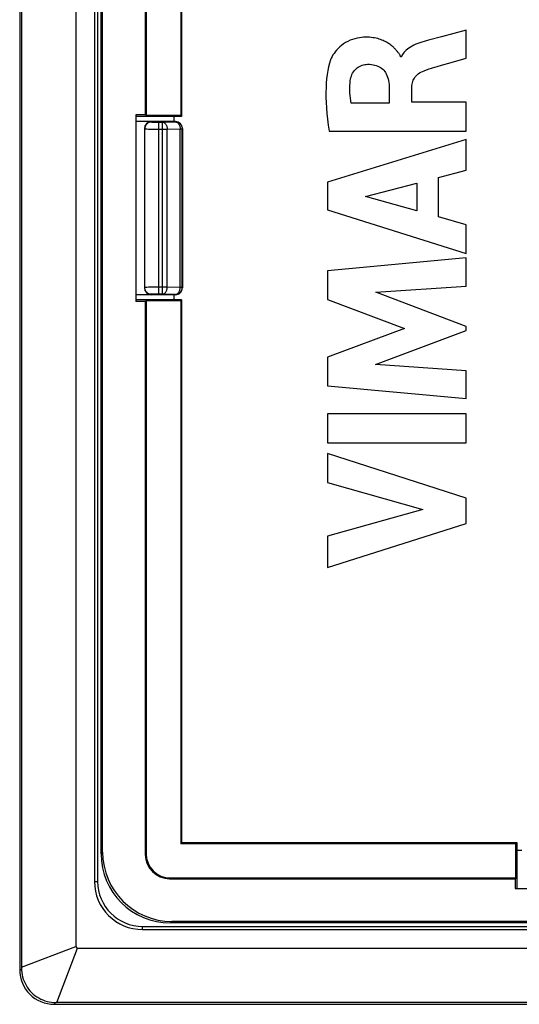
# Model space of a CAD drawing. Units: millimetres. Extents: x -53 to 53, y -59 to 59.
# Drawn here: x -53 to -39, y -59 to -31 of the extents above; entities that cross this region are included whole.
import ezdxf

# ---------------------------------------------------------------- set-up
doc = ezdxf.new("R2010")
doc.units = ezdxf.units.MM
doc.header["$LTSCALE"] = 16.335
doc.layers.get('0').update_dxf_attribs({"linetype": 'CONTINUOUS'})
for name, color, linetype in [('DRAFT', 7, 'CONTINUOUS'), ('RACCORDO', 7, 'CONTINUOUS'), ('SMUSSO', 7, 'CONTINUOUS')]:
    doc.layers.add(name, color=color, linetype=linetype)

msp = doc.modelspace()

# ---------------------------------------------------------------- linework, layer by layer
at = {"color": 7, "linetype": 'CONTINUOUS'}
for p, q in [((-52.95, 57.623), (-52.95, -58.256)), ((-51.378, 57.023), (-51.378, -57.633)), ((-40.113, -31.165), (-40.826, -31.352)), ((-40.113, -31.968), (-40.113, -31.165)), ((-40.826, -31.352), (-41.195, -31.451)), ((-41.98, -31.932), (-42.003, -31.932)), ((-40.544, -32.094), (-40.113, -31.968)), ((-42.333, -32.797), (-42.333, -33.274)), ((-41.678, -33.247), (-41.678, -32.799)), ((-42.333, -33.274), (-43.431, -33.274)), ((-40.113, -33.247), (-41.678, -33.247)), ((-40.113, -34.078), (-40.113, -33.247)), ((-48.5, -33.805), (-49.65, -33.805)), ((-49.4, -34.005), (-49.4, -38.605)), ((-48.3, -34.005), (-48.3, -38.605)), ((-44.065, -34.078), (-40.113, -34.078)), ((-40.113, -34.323), (-44.112, -35.551)), ((-40.113, -35.203), (-40.113, -34.323)), ((-40.911, -35.42), (-40.113, -35.203)), ((-44.112, -35.551), (-44.112, -36.358)), ((-40.911, -36.557), (-40.911, -35.42)), ((-43.013, -35.97), (-41.529, -35.586)), ((-41.529, -35.586), (-41.529, -36.386)), ((-41.529, -36.386), (-43.013, -35.97)), ((-44.112, -36.358), (-40.113, -37.613)), ((-40.113, -36.787), (-40.911, -36.557)), ((-40.113, -37.613), (-40.113, -36.787)), ((-40.113, -37.744), (-44.112, -38.118)), ((-40.113, -38.561), (-40.113, -37.744)), ((-44.112, -38.118), (-44.112, -38.944)), ((-42.713, -38.732), (-40.113, -38.561)), ((-48.5, -38.805), (-49.65, -38.805)), ((-44.112, -38.944), (-41.892, -39.779)), ((-40.113, -39.725), (-42.713, -38.732)), ((-41.892, -39.779), (-44.112, -40.605)), ((-40.113, -39.842), (-40.113, -39.725)), ((-42.724, -40.821), (-40.113, -39.842)), ((-44.112, -40.605), (-44.112, -41.439)), ((-40.113, -41.001), (-42.724, -40.821)), ((-40.113, -41.8), (-40.113, -41.001)), ((-44.112, -41.439), (-40.113, -41.8)), ((-44.112, -42.249), (-44.112, -43.084)), ((-40.113, -42.249), (-44.112, -42.249)), ((-40.113, -43.084), (-40.113, -42.249)), ((-44.112, -43.084), (-40.113, -43.084)), ((-40.113, -44.68), (-44.112, -43.394)), ((-44.112, -43.394), (-44.112, -44.228)), ((-44.112, -44.228), (-41.359, -45.014)), ((-40.113, -45.415), (-40.113, -44.68)), ((-41.359, -45.014), (-44.112, -45.776)), ((-44.112, -46.683), (-40.113, -45.415)), ((-44.112, -45.776), (-44.112, -46.683)), ((-51.328, -57.683), (51.328, -57.683)), ((51.951, -59.255), (-51.951, -59.255))]:
    msp.add_line(p, q, dxfattribs=at)
at = {"color": 250, "linetype": 'CONTINUOUS'}
for p, q in [((-49.2, -33.805), (-49.189, -33.816)), ((-49.135, -33.818), (-49.113, -33.818)), ((-49.113, -33.818), (-49.075, -33.819)), ((-49.075, -33.819), (-49.034, -33.819)), ((-49.034, -33.819), (-48.883, -33.819)), ((-48.989, -33.819), (-48.989, -38.791)), ((-48.883, -33.819), (-48.507, -33.812)), ((-48.883, -33.819), (-48.883, -38.791)), ((-48.507, -33.812), (-48.5, -33.805)), ((-48.507, -33.812), (-48.506, -33.812)), ((-49.4, -34.005), (-49.389, -34.016)), ((-49.389, -38.594), (-49.389, -34.016)), ((-49.334, -34.017), (-49.28, -34.018)), ((-49.28, -34.018), (-49.161, -34.019)), ((-49.161, -34.019), (-48.741, -34.019)), ((-48.741, -34.019), (-48.366, -34.012)), ((-48.741, -38.591), (-48.741, -34.019)), ((-48.366, -38.598), (-48.366, -34.012)), ((-48.366, -34.012), (-48.307, -34.012)), ((-48.307, -34.012), (-48.3, -34.005)), ((-48.307, -38.598), (-48.307, -34.012)), ((-49.389, -38.594), (-49.4, -38.605)), ((-49.334, -38.593), (-49.36, -38.593)), ((-49.28, -38.592), (-49.334, -38.593)), ((-49.161, -38.591), (-49.28, -38.592)), ((-48.741, -38.591), (-49.161, -38.591)), ((-48.366, -38.598), (-48.741, -38.591)), ((-48.307, -38.598), (-48.366, -38.598)), ((-48.3, -38.605), (-48.307, -38.598)), ((-49.189, -38.794), (-49.2, -38.805)), ((-49.145, -38.792), (-49.162, -38.793)), ((-49.124, -38.792), (-49.145, -38.792)), ((-49.089, -38.791), (-49.124, -38.792)), ((-49.048, -38.791), (-49.089, -38.791)), ((-48.989, -38.791), (-49.048, -38.791)), ((-48.883, -38.791), (-48.989, -38.791)), ((-48.507, -38.798), (-48.883, -38.791)), ((-48.5, -38.805), (-48.507, -38.798)), ((-48.507, -38.798), (-48.506, -38.798)), ((-52.95, -58.233), (-51.378, -57.633)), ((-51.928, -59.255), (-51.328, -57.683))]:
    msp.add_line(p, q, dxfattribs=at)
at = {"color": 7, "linetype": 'CONTINUOUS'}
for points in [[(-42.094, -31.781), (-42.108, -31.765), (-42.122, -31.749), (-42.136, -31.733), (-42.152, -31.716), (-42.167, -31.699), (-42.184, -31.682), (-42.201, -31.665), (-42.22, -31.648), (-42.239, -31.63), (-42.26, -31.613), (-42.282, -31.596), (-42.305, -31.578), (-42.33, -31.561), (-42.356, -31.544), (-42.383, -31.527), (-42.413, -31.51), (-42.443, -31.494), (-42.475, -31.478), (-42.509, -31.462), (-42.545, -31.447), (-42.582, -31.433), (-42.621, -31.42), (-42.663, -31.408), (-42.706, -31.397), (-42.751, -31.388), (-42.799, -31.38), (-42.849, -31.373), (-42.9, -31.369), (-42.954, -31.366), (-43.01, -31.366), (-43.069, -31.368), (-43.129, -31.373), (-43.193, -31.381), (-43.259, -31.393), (-43.325, -31.409), (-43.392, -31.43), (-43.46, -31.456), (-43.526, -31.486), (-43.589, -31.52), (-43.65, -31.559), (-43.707, -31.601), (-43.759, -31.645), (-43.808, -31.691), (-43.852, -31.739), (-43.891, -31.786), (-43.925, -31.833), (-43.956, -31.88), (-43.982, -31.926), (-44.005, -31.972), (-44.023, -32.018)], [(-41.195, -31.451), (-41.261, -31.467), (-41.325, -31.486), (-41.388, -31.505), (-41.449, -31.525), (-41.509, -31.547), (-41.567, -31.57), (-41.621, -31.595), (-41.673, -31.622), (-41.72, -31.65), (-41.764, -31.678), (-41.804, -31.708), (-41.841, -31.739), (-41.873, -31.77), (-41.901, -31.802), (-41.926, -31.834), (-41.947, -31.866), (-41.965, -31.899), (-41.98, -31.932)], [(-42.003, -31.932), (-42.006, -31.918), (-42.01, -31.903), (-42.016, -31.888), (-42.024, -31.873), (-42.033, -31.858), (-42.044, -31.843), (-42.055, -31.828), (-42.068, -31.813), (-42.094, -31.781)], [(-44.023, -32.018), (-44.055, -32.117), (-44.083, -32.221), (-44.106, -32.331), (-44.125, -32.447), (-44.139, -32.569), (-44.15, -32.697), (-44.156, -32.829), (-44.159, -32.966), (-44.158, -33.109), (-44.152, -33.257), (-44.142, -33.411), (-44.129, -33.57), (-44.112, -33.734), (-44.09, -33.904), (-44.065, -34.078)], [(-41.325, -32.333), (-41.204, -32.292), (-41.079, -32.251), (-40.95, -32.211), (-40.818, -32.172), (-40.544, -32.094)], [(-43.454, -32.62), (-43.447, -32.574), (-43.436, -32.53), (-43.423, -32.488), (-43.406, -32.447), (-43.387, -32.408), (-43.365, -32.371), (-43.341, -32.338), (-43.316, -32.308), (-43.288, -32.28), (-43.257, -32.255), (-43.225, -32.232), (-43.19, -32.211), (-43.153, -32.193), (-43.114, -32.178), (-43.074, -32.166), (-43.034, -32.157), (-42.995, -32.151), (-42.954, -32.149)], [(-42.954, -32.149), (-42.899, -32.149), (-42.846, -32.153), (-42.796, -32.16), (-42.748, -32.17), (-42.703, -32.183), (-42.661, -32.199), (-42.621, -32.218), (-42.584, -32.24), (-42.55, -32.265), (-42.518, -32.292), (-42.489, -32.321), (-42.462, -32.354), (-42.437, -32.389), (-42.415, -32.428), (-42.395, -32.47), (-42.378, -32.517), (-42.363, -32.567), (-42.351, -32.62), (-42.342, -32.676), (-42.336, -32.735), (-42.333, -32.797)], [(-41.678, -32.799), (-41.676, -32.758), (-41.671, -32.718), (-41.663, -32.68), (-41.653, -32.645), (-41.64, -32.61), (-41.624, -32.578), (-41.605, -32.546), (-41.583, -32.515), (-41.557, -32.485), (-41.526, -32.455), (-41.492, -32.427), (-41.455, -32.4), (-41.415, -32.375), (-41.372, -32.353), (-41.325, -32.333)], [(-43.431, -33.274), (-43.443, -33.2), (-43.453, -33.126), (-43.46, -33.053), (-43.465, -32.98), (-43.468, -32.908), (-43.468, -32.836), (-43.466, -32.764), (-43.461, -32.692), (-43.454, -32.62)], [(-48.506, -33.812), (-48.487, -33.814), (-48.466, -33.817)], [(-48.466, -33.817), (-48.446, -33.822), (-48.426, -33.83), (-48.407, -33.839), (-48.39, -33.851), (-48.374, -33.864), (-48.359, -33.879), (-48.346, -33.895), (-48.334, -33.913), (-48.325, -33.931), (-48.317, -33.951), (-48.316, -33.956)], [(-48.466, -38.793), (-48.446, -38.788), (-48.426, -38.78), (-48.407, -38.771), (-48.39, -38.759), (-48.374, -38.746), (-48.359, -38.731), (-48.346, -38.715), (-48.334, -38.697), (-48.325, -38.679), (-48.317, -38.659), (-48.316, -38.654)], [(-48.506, -38.798), (-48.487, -38.796), (-48.466, -38.793)], [(-52.95, -58.256), (-52.948, -58.321), (-52.942, -58.386), (-52.931, -58.45), (-52.916, -58.514), (-52.897, -58.577), (-52.874, -58.639), (-52.847, -58.698), (-52.817, -58.755), (-52.782, -58.811), (-52.744, -58.864), (-52.703, -58.915), (-52.658, -58.963), (-52.61, -59.008), (-52.559, -59.049), (-52.506, -59.087), (-52.45, -59.122), (-52.393, -59.152), (-52.334, -59.179), (-52.272, -59.202), (-52.209, -59.221), (-52.145, -59.236), (-52.081, -59.247), (-52.016, -59.253), (-51.951, -59.255)]]:
    msp.add_lwpolyline(points, dxfattribs=at)
at = {"color": 250, "linetype": 'CONTINUOUS'}
for points in [[(-49.189, -33.816), (-49.21, -33.817), (-49.231, -33.82), (-49.251, -33.825), (-49.271, -33.833), (-49.289, -33.842), (-49.307, -33.854), (-49.323, -33.867), (-49.338, -33.882), (-49.351, -33.898), (-49.363, -33.916), (-49.372, -33.934), (-49.38, -33.954), (-49.385, -33.974), (-49.388, -33.995), (-49.389, -34.016)], [(-49.189, -33.816), (-49.189, -33.816), (-49.187, -33.816), (-49.184, -33.816), (-49.18, -33.817), (-49.175, -33.817), (-49.169, -33.817), (-49.162, -33.817), (-49.154, -33.818), (-49.135, -33.818)], [(-48.883, -33.819), (-48.868, -33.82), (-48.854, -33.824), (-48.839, -33.829), (-48.826, -33.837), (-48.813, -33.847), (-48.8, -33.858), (-48.789, -33.871), (-48.778, -33.886), (-48.769, -33.902), (-48.761, -33.92), (-48.754, -33.938), (-48.749, -33.958), (-48.745, -33.978), (-48.742, -33.998), (-48.741, -34.019)], [(-48.507, -33.812), (-48.493, -33.814), (-48.478, -33.817), (-48.464, -33.823), (-48.45, -33.831), (-48.437, -33.84), (-48.425, -33.852), (-48.413, -33.865), (-48.403, -33.88), (-48.394, -33.896), (-48.386, -33.913), (-48.379, -33.932), (-48.373, -33.951), (-48.369, -33.971), (-48.367, -33.992), (-48.366, -34.012)], [(-49.389, -34.016), (-49.388, -34.016), (-49.384, -34.016), (-49.378, -34.016), (-49.37, -34.017), (-49.36, -34.017), (-49.334, -34.017)], [(-48.316, -33.956), (-48.312, -33.971), (-48.309, -33.992), (-48.307, -34.012)], [(-49.36, -38.593), (-49.37, -38.593), (-49.378, -38.594), (-49.384, -38.594), (-49.388, -38.594), (-49.389, -38.594)], [(-49.189, -38.794), (-49.21, -38.793), (-49.231, -38.79), (-49.251, -38.785), (-49.271, -38.777), (-49.289, -38.768), (-49.307, -38.756), (-49.323, -38.743), (-49.338, -38.728), (-49.351, -38.712), (-49.363, -38.694), (-49.372, -38.676), (-49.38, -38.656), (-49.385, -38.636), (-49.388, -38.615), (-49.389, -38.594)], [(-48.883, -38.791), (-48.868, -38.79), (-48.854, -38.786), (-48.839, -38.781), (-48.826, -38.773), (-48.813, -38.763), (-48.8, -38.752), (-48.789, -38.739), (-48.778, -38.724), (-48.769, -38.708), (-48.761, -38.69), (-48.754, -38.672), (-48.749, -38.652), (-48.745, -38.632), (-48.742, -38.612), (-48.741, -38.591)], [(-48.507, -38.798), (-48.493, -38.796), (-48.478, -38.793), (-48.464, -38.787), (-48.45, -38.78), (-48.437, -38.77), (-48.425, -38.758), (-48.413, -38.745), (-48.403, -38.73), (-48.394, -38.714), (-48.386, -38.697), (-48.379, -38.678), (-48.373, -38.659), (-48.369, -38.639), (-48.367, -38.618), (-48.366, -38.598)], [(-48.316, -38.654), (-48.312, -38.639), (-48.309, -38.618), (-48.307, -38.598)], [(-49.162, -38.793), (-49.169, -38.793), (-49.175, -38.793), (-49.18, -38.793), (-49.184, -38.794), (-49.187, -38.794), (-49.189, -38.794), (-49.189, -38.794)]]:
    msp.add_lwpolyline(points, dxfattribs=at)
at = {"color": 7, "linetype": 'CONTINUOUS'}
for centre, major_axis, ratio, start_param, end_param in [((-49.2, -34.005), (0.141, -0.141), 0.999695, 2.356347, 3.926839), ((-48.5, -34.005), (0.141, 0.141), 0.999695, -0.785246, 0.785246), ((-49.2, -38.605), (0.141, 0.141), 0.999695, -3.926839, -2.356347), ((-48.5, -38.605), (-0.141, 0.141), 0.999695, -3.194324, -2.356347), ((-48.5, -38.605), (0.141, -0.141), 0.999695, -0.785246, -0.052732), ((-51.324, -57.629), (0.0395, 0.0395), 0.92963, 2.392647, 3.890539)]:
    msp.add_ellipse(centre, major_axis=major_axis, ratio=ratio, start_param=start_param, end_param=end_param, dxfattribs=at)
at = {"layer": 'DRAFT', "color": 7, "linetype": 'CONTINUOUS'}
for p, q in [((-50.841, 55.145), (-50.841, -55.755)), ((-50.75, 55.145), (-50.75, -55.755)), ((-49.373, -23.165), (-49.373, -33.608)), ((-49.35, -23.188), (-49.35, -33.631)), ((-48.35, -23.188), (-48.35, -33.631)), ((-48.326, -23.212), (-48.326, -33.655)), ((-49.65, -33.608), (-49.65, -39.002)), ((-49.373, -33.608), (-49.65, -33.608)), ((-48.326, -33.655), (-49.647, -33.655)), ((-49.35, -33.631), (-49.373, -33.608)), ((-48.35, -33.631), (-49.35, -33.631)), ((-48.55, -33.655), (-48.55, -33.805)), ((-48.326, -33.655), (-48.35, -33.631)), ((-48.326, -38.955), (-49.647, -38.955)), ((-48.55, -38.805), (-48.55, -38.955)), ((-48.326, -38.955), (-48.35, -38.979)), ((-48.326, -38.955), (-48.326, -54.631)), ((-49.373, -39.002), (-49.65, -39.002)), ((-49.35, -38.979), (-49.373, -39.002)), ((-48.35, -38.979), (-49.35, -38.979)), ((-48.35, -38.979), (-48.35, -54.655)), ((-48.35, -54.655), (-48.326, -54.631)), ((-48.35, -54.655), (-38.674, -54.655)), ((-48.326, -54.631), (-38.65, -54.631)), ((-38.65, -54.631), (-38.674, -54.655)), ((-38.674, -55.655), (-38.674, -54.655)), ((-38.65, -54.631), (-38.65, -55.952)), ((-38.65, -54.855), (-38.5, -54.855)), ((-38.674, -55.655), (-38.697, -55.678)), ((-38.697, -55.678), (-38.697, -55.955)), ((-38.697, -55.955), (-33.303, -55.955)), ((-49.45, -57.055), (49.45, -57.055)), ((-49.45, -57.146), (49.45, -57.146))]:
    msp.add_line(p, q, dxfattribs=at)
at = {"layer": 'DRAFT', "color": 250, "linetype": 'CONTINUOUS'}
for p, q in [((-50.841, -55.755), (-50.75, -55.755)), ((-49.45, -57.146), (-49.45, -57.055))]:
    msp.add_line(p, q, dxfattribs=at)
at = {"layer": 'DRAFT', "color": 7, "linetype": 'CONTINUOUS'}
for radius in [1.391, 1.3]:
    msp.add_arc((-49.45, -55.755), radius, 180, 270, dxfattribs=at)
at = {"layer": 'RACCORDO', "color": 7, "linetype": 'CONTINUOUS'}
for p, q in [((-50.65, -54.955), (-50.65, 54.345)), ((-50.605, -54.911), (-50.605, 54.301)), ((-49.373, -39.002), (-49.373, -54.978)), ((-49.35, -38.979), (-49.35, -54.955)), ((-48.673, -55.678), (-38.697, -55.678)), ((-48.65, -55.655), (-38.674, -55.655)), ((48.65, -56.955), (-48.65, -56.955)), ((48.606, -56.91), (-48.606, -56.91))]:
    msp.add_line(p, q, dxfattribs=at)
at = {"layer": 'RACCORDO', "color": 250, "linetype": 'CONTINUOUS'}
for p, q in [((-50.65, -54.955), (-50.605, -54.911)), ((-49.373, -54.978), (-49.35, -54.955)), ((-48.673, -55.678), (-48.65, -55.655)), ((-48.65, -56.955), (-48.606, -56.91))]:
    msp.add_line(p, q, dxfattribs=at)
at = {"layer": 'RACCORDO', "color": 7, "linetype": 'CONTINUOUS'}
for centre, major_axis, start_param, end_param in [((-48.65, -54.955), (1.415, 1.415), -3.926839, -2.356347), ((-48.605, -54.91), (-1.415, -1.415), -0.785246, 0.785246), ((-48.673, -54.978), (0.495, 0.495), -3.926839, -2.356347), ((-48.65, -54.955), (0.495, 0.495), 2.356347, 3.926839)]:
    msp.add_ellipse(centre, major_axis=major_axis, ratio=0.999695, start_param=start_param, end_param=end_param, dxfattribs=at)
at = {"layer": 'SMUSSO', "color": 7, "linetype": 'CONTINUOUS'}
for p, q in [((-53, 57.695), (-53, -58.305)), ((-52, -59.305), (52, -59.305))]:
    msp.add_line(p, q, dxfattribs=at)
at = {"layer": 'SMUSSO', "color": 250, "linetype": 'CONTINUOUS'}
for p, q in [((-52.95, -58.305), (-53, -58.305)), ((-52, -59.255), (-52, -59.305))]:
    msp.add_line(p, q, dxfattribs=at)
at = {"layer": 'SMUSSO', "color": 7, "linetype": 'CONTINUOUS'}
msp.add_arc((-52, -58.305), 1, 180, 270, dxfattribs=at)

doc.saveas('drawing.dxf')
